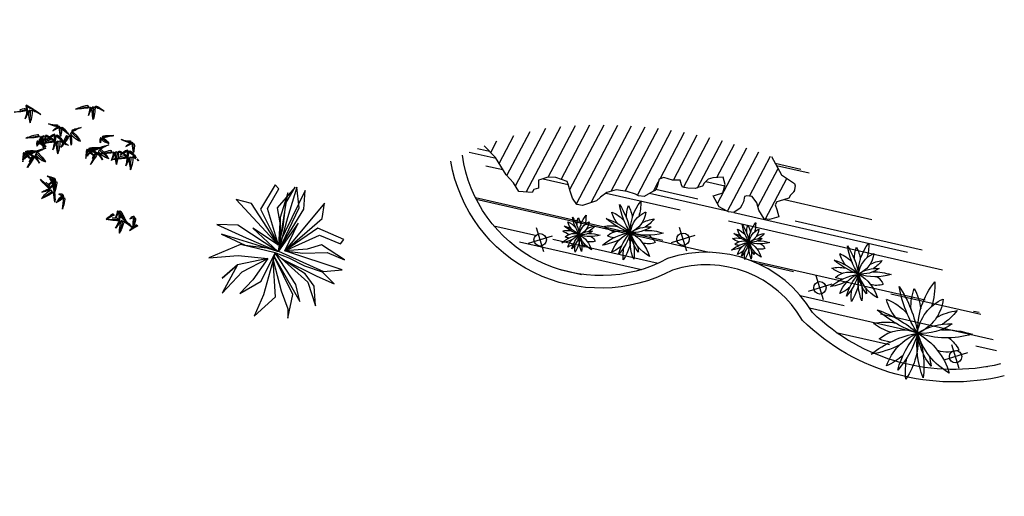
# Model space of a CAD drawing. Units: inches. Extents: x 118593 to 136660, y 50932 to 63620.
# Drawn here: x 124084 to 126457, y 52482 to 53630 of the extents above; entities that cross this region are included whole.
import ezdxf

# ---------------------------------------------------------------- set-up
doc = ezdxf.new("R2010")
doc.units = ezdxf.units.IN
doc.header["$MEASUREMENT"] = 0
doc.layers.get('0').update_dxf_attribs({"color": 2})
doc.styles.add('ATT', font='TXT')

# ---------------------------------------------------------------- blocks, each defined once
blk = doc.blocks.new('A$C64543F5E')
at = {"color": 72, "linetype": 'ByBlock'}
for p, q in [((290.8, 284.3), (281.9, 289.6)), ((283.3, 279.4), (282, 288.6)), ((314, 258.8), (322.6, 263.3)), ((323.2, 251.8), (322.8, 262.3)), ((334.3, 253.2), (324.3, 262.5)), ((281.4, 249.7), (297.2, 252.8)), ((296.8, 242), (300.1, 251.9)), ((302.6, 237.2), (303.4, 252.2)), ((315.7, 247.4), (305.2, 252.9)), ((371.3, 244.2), (372.3, 250.2)), ((381.6, 243.5), (373.2, 249.7)), ((387.5, 253), (373.9, 251)), ((295.2, 240.2), (296.2, 246.3)), ((305.5, 239.5), (297.1, 245.8)), ((311.4, 249), (297.9, 247)), ((371.6, 238.6), (361.8, 235)), ((401.9, 239.7), (410.5, 244.1)), ((411.1, 232.6), (410.7, 243.1)), ((279.5, 224.4), (283.3, 231)), ((285.9, 230.9), (284.1, 232)), ((295.5, 234.7), (285.7, 231.1)), ((294.6, 225.8), (286.5, 230.5)), ((355.6, 228.3), (359.3, 235)), ((362, 234.8), (360.2, 235.9)), ((370.7, 229.7), (362.6, 234.5)), ((369.3, 230.5), (385.1, 233.6)), ((384.7, 222.8), (388, 232.7)), ((390.5, 218), (391.3, 233)), ((403.6, 228.2), (393.1, 233.7)), ((307.4, 186.4), (314, 193)), ((309.8, 201.4), (315.3, 196.1)), ((314.5, 193.5), (316, 195.1)), ((315.8, 183.3), (314.8, 193.7)), ((318.1, 172.4), (326.2, 179.1)), ((321.3, 182.2), (326.9, 179.8)), ((325.8, 164.4), (327.2, 178)), ((393.5, 146.9), (394.3, 156.2)), ((401.9, 150), (394.4, 157.2)), ((406.8, 152.7), (412.6, 154.5)), ((410.7, 143.1), (412.6, 153.5))]:
    blk.add_line(p, q, dxfattribs=at)
at = {"color": 116, "linetype": 'ByBlock'}
for p, q in [((341.3, 284.7), (342.8, 285)), ((343.2, 285.1), (357.2, 287.8)), ((359.3, 284.5), (360.1, 286.9)), ((362.6, 272.2), (363.3, 287.2)), ((375.7, 282.4), (365.2, 287.9)), ((267.2, 281.2), (281.1, 283.9)), ((280.7, 273.1), (283.1, 280.3)), ((283.2, 280.6), (284, 283)), ((286.5, 268.3), (287.2, 283.3)), ((299.6, 278.4), (289.1, 284)), ((356.8, 277), (359.2, 284.2)), ((308.6, 267.2), (320.2, 264.6)), ((348.3, 262.6), (337.2, 258.4)), ((323.8, 238.4), (331.9, 252.4)), ((336.2, 241.3), (334.8, 253.1)), ((347.2, 246.1), (336.5, 256.6)), ((305.6, 237.8), (294.7, 233.2)), ((381.6, 241.8), (370.7, 237.1)), ((396.5, 248.1), (408.1, 245.4)), ((283.1, 214.3), (289.7, 226.9)), ((293.6, 226.4), (292.2, 228.5)), ((297.9, 219.8), (293.8, 226.1)), ((305.3, 221.2), (294, 231.3)), ((359.2, 218.2), (365.8, 230.8)), ((369.7, 230.3), (368.3, 232.5)), ((374, 223.7), (369.9, 230.1)), ((381.3, 225.2), (370.1, 235.2)), ((299.1, 200.4), (309.7, 190.9)), ((300.4, 177.2), (312.9, 185.6)), ((300.8, 184.7), (308, 187.1)), ((308.3, 187.2), (310.7, 188)), ((316.4, 172.8), (314.6, 184.5)), ((378.2, 152.2), (392.4, 151.8)), ((389.6, 141.3), (393.5, 147.8)), ((393.7, 148.1), (394.9, 150.2)), ((394.2, 135.3), (398.2, 149.8)), ((409.2, 142.4), (400.2, 150.1))]:
    blk.add_line(p, q, dxfattribs=at)
at = {"color": 56, "linetype": 'ByBlock'}
for p, q in [((306.9, 248.6), (310.2, 250.4)), ((311.1, 250.9), (316.6, 253.9)), ((315.4, 240.8), (316.8, 252.8)), ((326.3, 245), (318.3, 253)), ((329.5, 241.8), (327.7, 243.6)), ((373.2, 238.5), (357.5, 236.8)), ((277.7, 221.2), (279.7, 232.1)), ((287, 225.1), (280.6, 231.6)), ((297.1, 234.5), (281.4, 232.9)), ((353.8, 225.2), (355.8, 236.1)), ((363.1, 229), (356.7, 235.6)), ((394.8, 229.4), (398, 231.2)), ((399, 231.7), (404.5, 234.7)), ((403.3, 221.7), (404.7, 233.7)), ((414.2, 225.8), (406.2, 233.9)), ((417.4, 222.7), (415.6, 224.5)), ((307.2, 203.9), (317.2, 199.3)), ((308.6, 193.9), (316.5, 198.5)), ((315.3, 181.8), (317.6, 197.5)), ((378.2, 151.9), (387.6, 157.7)), ((389.6, 153.4), (392.6, 162)), ((402.5, 148.5), (394.1, 161.9)), ((406.5, 138.7), (415.9, 144.5))]:
    blk.add_line(p, q, dxfattribs=at)
at = {"color": 108, "linetype": 'ByBlock'}
for p, q in [((298.6, 243.4), (301.2, 243.9)), ((304.4, 244.5), (314.4, 246.5)), ((314, 235.7), (317.3, 245.5)), ((319.8, 230.8), (320.6, 245.9)), ((326.2, 244.6), (322.4, 246.6)), ((332.9, 241), (328.3, 243.4)), ((392.3, 225.3), (402.3, 227.3)), ((401.9, 216.5), (405.2, 226.4)), ((407.7, 211.7), (408.4, 226.7)), ((414, 225.4), (410.3, 227.4)), ((386.4, 224.2), (389.1, 224.7))]:
    blk.add_line(p, q, dxfattribs=at)
at = {"color": 116, "linetype": 'ByBlock'}
for points, knots in [([(280.7, 283.7), (280.8, 283.9), (281.8, 285.9), (277.5, 284.8), (274.4, 284), (274.2, 283.9)], [0, 0, 0, 0, 7.590675, 106.805129, 116.249076, 116.249076, 116.249076, 116.249076]), ([(356.8, 287.7), (357, 287.6), (361.6, 285.9), (348.8, 285.4), (343.5, 284.9), (343.4, 284.9)], [0, 0, 0, 0, 7.590675, 237.852351, 242.735304, 242.735304, 242.735304, 242.735304]), ([(356.8, 287.7), (356.9, 287.8), (357.9, 289.8), (353.6, 288.8), (350.5, 287.9), (350.3, 287.9)], [0, 0, 0, 0, 7.590675, 106.805129, 116.249076, 116.249076, 116.249076, 116.249076]), ([(358.8, 285.8), (358.6, 285.1), (357.5, 280.6), (357.1, 278.6), (356.8, 277)], [45.128519, 45.128519, 45.128519, 45.128519, 69.218258, 180.842269, 180.842269, 180.842269, 180.842269]), ([(359.9, 286.5), (359.9, 286.7), (359.6, 287.4), (359.3, 287.1), (359.1, 286.6)], [0, 0, 0, 0, 7.590675, 33.144038, 33.144038, 33.144038, 33.144038]), ([(280.7, 283.7), (280.9, 283.7), (285.5, 282), (272.7, 281.4), (267.4, 281), (267.3, 281)], [0, 0, 0, 0, 7.590675, 237.852351, 242.735304, 242.735304, 242.735304, 242.735304]), ([(282.7, 281.8), (282.5, 281.1), (281.5, 276.6), (281, 274.7), (280.7, 273.1)], [45.128519, 45.128519, 45.128519, 45.128519, 69.218258, 180.842269, 180.842269, 180.842269, 180.842269]), ([(283.8, 282.6), (283.8, 282.7), (283.5, 283.4), (283.2, 283.2), (283, 282.7)], [0, 0, 0, 0, 7.590675, 33.144038, 33.144038, 33.144038, 33.144038]), ([(289.6, 226.5), (289.7, 226.6), (294, 229.1), (286.3, 218.8), (283.3, 214.4), (283.3, 214.3)], [0, 0, 0, 0, 7.590675, 237.852351, 242.735304, 242.735304, 242.735304, 242.735304]), ([(289.6, 226.5), (289.5, 226.6), (288.6, 228.7), (286.7, 224.6), (285.5, 221.7), (285.4, 221.5)], [0, 0, 0, 0, 7.590675, 106.805129, 116.249076, 116.249076, 116.249076, 116.249076]), ([(292.4, 228.2), (292.3, 228.2), (291.6, 228.4), (291.6, 228), (291.9, 227.6)], [0, 0, 0, 0, 7.590675, 33.144038, 33.144038, 33.144038, 33.144038]), ([(292.3, 226.8), (292.7, 226.2), (295.6, 222.6), (296.8, 221), (297.9, 219.8)], [45.128519, 45.128519, 45.128519, 45.128519, 69.218258, 180.842269, 180.842269, 180.842269, 180.842269]), ([(365.7, 230.4), (365.8, 230.5), (370.1, 233.1), (362.4, 222.7), (359.4, 218.3), (359.4, 218.2)], [0, 0, 0, 0, 7.590675, 237.852351, 242.735304, 242.735304, 242.735304, 242.735304]), ([(365.7, 230.4), (365.6, 230.6), (364.7, 232.6), (362.8, 228.6), (361.6, 225.7), (361.4, 225.4)], [0, 0, 0, 0, 7.590675, 106.805129, 116.249076, 116.249076, 116.249076, 116.249076]), ([(368.5, 232.1), (368.4, 232.2), (367.7, 232.4), (367.7, 232), (367.9, 231.5)], [0, 0, 0, 0, 7.590675, 33.144038, 33.144038, 33.144038, 33.144038]), ([(368.4, 230.8), (368.8, 230.2), (371.7, 226.5), (372.9, 225), (374, 223.7)], [45.128519, 45.128519, 45.128519, 45.128519, 69.218258, 180.842269, 180.842269, 180.842269, 180.842269]), ([(309.4, 191.1), (309.4, 190.9), (310.8, 186.2), (302.7, 196.1), (299.1, 200.1), (299.1, 200.2)], [0, 0, 0, 0, 7.590675, 237.852351, 242.735304, 242.735304, 242.735304, 242.735304]), ([(309.4, 191.1), (309.5, 191.1), (311.7, 191.5), (308.3, 194.3), (305.8, 196.2), (305.6, 196.4)], [0, 0, 0, 0, 7.590675, 106.805129, 116.249076, 116.249076, 116.249076, 116.249076]), ([(309, 188.3), (308.3, 188.1), (304.1, 186.2), (302.3, 185.4), (300.8, 184.7)], [45.128519, 45.128519, 45.128519, 45.128519, 69.218258, 180.842269, 180.842269, 180.842269, 180.842269]), ([(310.3, 187.9), (310.4, 188), (310.8, 188.7), (310.4, 188.7), (309.8, 188.6)], [0, 0, 0, 0, 7.590675, 33.144038, 33.144038, 33.144038, 33.144038]), ([(392, 151.7), (392.1, 151.6), (396.3, 148.9), (383.6, 151.2), (378.3, 152), (378.2, 152)], [0, 0, 0, 0, 7.590675, 237.852351, 242.735304, 242.735304, 242.735304, 242.735304]), ([(392, 151.7), (392.1, 151.8), (393.5, 153.6), (389.1, 153.5), (385.9, 153.3), (385.6, 153.3)], [0, 0, 0, 0, 7.590675, 106.805129, 116.249076, 116.249076, 116.249076, 116.249076]), ([(393.5, 149.4), (393.1, 148.8), (391.1, 144.6), (390.3, 142.8), (389.6, 141.3)], [45.128519, 45.128519, 45.128519, 45.128519, 69.218258, 180.842269, 180.842269, 180.842269, 180.842269]), ([(394.7, 149.9), (394.7, 150.1), (394.6, 150.8), (394.3, 150.6), (393.9, 150.2)], [0, 0, 0, 0, 7.590675, 33.144038, 33.144038, 33.144038, 33.144038])]:
    blk.add_open_spline(points, degree=3, knots=knots, dxfattribs=at)
at = {"color": 72, "linetype": 'ByBlock'}
for points in [[(282.2, 289.4), (281.8, 289.3), (284.8, 287.1), (290.8, 284.3)], [(322.3, 263), (322.4, 263.5), (318.5, 262.3), (314, 258.8)], [(322.3, 263), (322.8, 263), (319.4, 261.3), (314, 258.8)], [(322.8, 261.9), (322.5, 262.2), (322.5, 254), (323.2, 251.8)], [(324.5, 262.1), (324, 262.2), (328.3, 258.4), (334.3, 253.2)], [(322.8, 261.9), (323.1, 262.2), (323.8, 254), (323.2, 251.8)], [(324.5, 262.1), (324.6, 262.6), (329.4, 259.1), (334.3, 253.2)], [(296.9, 252.7), (297.1, 253.1), (291.1, 253), (281.4, 249.7)], [(296.9, 252.7), (297.3, 252.5), (283.7, 249.9), (281.4, 249.7)], [(300, 251.5), (299.8, 251.9), (298.3, 248.5), (296.8, 242)], [(300, 251.5), (300.4, 251.7), (299.6, 248.1), (296.8, 242)], [(303.4, 251.8), (303.1, 252.1), (301.9, 239.4), (302.6, 237.2)], [(303.4, 251.8), (303.7, 252.1), (303.3, 239.4), (302.6, 237.2)], [(305.5, 252.6), (305.1, 252.6), (308.5, 251), (315.7, 247.4)], [(305.5, 252.6), (305.5, 253.1), (309.4, 252), (315.7, 247.4)], [(372.3, 249.8), (372, 250.1), (370.5, 246.4), (371.3, 244.2)], [(373.5, 249.5), (373, 249.4), (379.4, 244.3), (381.6, 243.5)], [(372.3, 249.8), (372.6, 250.2), (371.8, 246.5), (371.3, 244.2)], [(374.3, 250.9), (374, 250.7), (379.6, 251.5), (387.5, 253)], [(374.3, 250.9), (374, 251.3), (379.8, 252.9), (387.5, 253)], [(373.5, 249.5), (373.4, 249.9), (380.2, 245.4), (381.6, 243.5)], [(296.2, 245.9), (295.9, 246.2), (294.4, 242.4), (295.2, 240.2)], [(297.4, 245.5), (296.9, 245.5), (303.3, 240.3), (305.5, 239.5)], [(296.2, 245.9), (296.5, 246.2), (295.7, 242.5), (295.2, 240.2)], [(298.2, 247), (297.9, 246.7), (303.5, 247.6), (311.4, 249)], [(298.2, 247), (297.9, 247.3), (303.7, 248.9), (311.4, 249)], [(297.4, 245.5), (297.3, 246), (304.1, 241.4), (305.5, 239.5)], [(362.2, 235.2), (361.8, 235.4), (365.1, 237), (371.6, 238.6)], [(362.2, 235.2), (362, 234.8), (365.6, 235.7), (371.6, 238.6)], [(410.2, 243.8), (410.2, 244.3), (406.4, 243.1), (401.9, 239.7)], [(410.2, 243.8), (410.7, 243.9), (407.3, 242.1), (401.9, 239.7)], [(410.7, 242.7), (410.4, 243), (410.4, 234.8), (411.1, 232.6)], [(410.7, 242.7), (411, 243), (411.7, 234.9), (411.1, 232.6)], [(283.1, 230.8), (283, 231.1), (281.2, 228.2), (279.5, 224.4)], [(283.1, 230.8), (283.4, 230.8), (282.1, 227.6), (279.5, 224.4)], [(284.4, 231.7), (283.9, 231.7), (287.5, 229.2), (294.6, 225.8)], [(286.1, 231.2), (285.7, 231.4), (289, 233), (295.5, 234.7)], [(286.1, 231.2), (285.9, 230.8), (289.5, 231.7), (295.5, 234.7)], [(359.2, 234.7), (359.1, 235.1), (357.3, 232.1), (355.6, 228.3)], [(359.2, 234.7), (359.5, 234.8), (358.2, 231.5), (355.6, 228.3)], [(360.5, 235.7), (360, 235.7), (363.5, 233.1), (370.7, 229.7)], [(384.7, 233.5), (384.9, 233.9), (379, 233.9), (369.3, 230.5)], [(384.7, 233.5), (385.2, 233.3), (371.6, 230.8), (369.3, 230.5)], [(387.8, 232.3), (387.6, 232.8), (386.2, 229.4), (384.7, 222.8)], [(387.8, 232.3), (388.2, 232.6), (387.4, 228.9), (384.7, 222.8)], [(391.2, 232.6), (390.9, 233), (389.8, 220.3), (390.5, 218)], [(391.3, 232.6), (391.6, 233), (391.2, 220.3), (390.5, 218)], [(393.4, 233.5), (392.9, 233.5), (396.4, 231.9), (403.6, 228.2)], [(393.4, 233.5), (393.4, 233.9), (397.2, 232.9), (403.6, 228.2)], [(315.7, 194.8), (315.8, 195.3), (312.5, 192.5), (307.4, 186.4)], [(315.1, 196.3), (315.1, 196), (312.3, 198.1), (309.8, 201.4)], [(315.1, 196.3), (315.5, 196.3), (313.1, 198.8), (309.8, 201.4)], [(314.8, 193.3), (314.5, 193.6), (314.5, 189.9), (315.8, 183.3)], [(314.8, 193.3), (315.1, 193.7), (315.8, 190), (315.8, 183.3)], [(325.9, 178.8), (326, 179.3), (319.4, 174.3), (318.1, 172.4)], [(325.9, 178.8), (326.3, 178.8), (320.2, 173.3), (318.1, 172.4)], [(326.5, 179.9), (326.9, 180.2), (323.6, 182.5), (321.3, 182.2)], [(326.5, 179.9), (326.8, 179.5), (323.4, 181.2), (321.3, 182.2)], [(327.1, 177.6), (326.9, 178.1), (326.4, 172.4), (325.8, 164.4)], [(327.1, 177.6), (327.5, 177.9), (327.6, 171.9), (325.8, 164.4)], [(394.7, 156.9), (394.2, 156.9), (396.6, 154.1), (401.9, 150)], [(394.4, 158.7), (394.2, 159.1), (393.4, 154.8), (393.5, 146.9)], [(394.7, 156.9), (394.7, 157.4), (397.6, 155.1), (401.9, 150)], [(412.3, 154.3), (412.4, 154.8), (408.4, 154.4), (406.8, 152.7)], [(412.3, 154.3), (412.7, 154.2), (409.1, 153.3), (406.8, 152.7)], [(412.5, 153.1), (412.3, 153.5), (410.5, 145.5), (410.7, 143.1)], [(412.5, 153.1), (412.9, 153.4), (411.8, 145.2), (410.7, 143.1)]]:
    blk.add_spline(points, degree=3, dxfattribs=at)
for points, knots in [([(282.8, 288.1), (282.8, 287.8), (282.9, 283.4), (283.1, 281.3), (283.3, 279.4)], [70.657217, 70.657217, 70.657217, 70.657217, 81.540083, 209.955545, 209.955545, 209.955545, 209.955545]), ([(284.4, 231.7), (284.4, 231.9), (284.2, 232.9), (285, 232.6), (285.9, 232)], [0, 0, 0, 0, 7.590675, 48.827847, 48.827847, 48.827847, 48.827847]), ([(287.5, 230.8), (287.8, 230.6), (291.2, 227.9), (293, 226.8), (294.6, 225.8)], [70.657217, 70.657217, 70.657217, 70.657217, 81.540083, 209.955545, 209.955545, 209.955545, 209.955545]), ([(360.5, 235.7), (360.4, 235.9), (360.3, 236.9), (361.1, 236.6), (362, 236)], [0, 0, 0, 0, 7.590675, 48.827847, 48.827847, 48.827847, 48.827847]), ([(363.6, 234.8), (363.9, 234.6), (367.3, 231.9), (369.1, 230.7), (370.7, 229.7)], [70.657217, 70.657217, 70.657217, 70.657217, 81.540083, 209.955545, 209.955545, 209.955545, 209.955545]), ([(314.1, 192), (313.8, 191.8), (310.3, 189.1), (308.8, 187.7), (307.4, 186.4)], [70.657217, 70.657217, 70.657217, 70.657217, 81.540083, 209.955545, 209.955545, 209.955545, 209.955545]), ([(315.7, 194.8), (315.9, 194.8), (316.9, 194.7), (316.4, 194), (315.6, 193.3)], [0, 0, 0, 0, 7.590675, 48.827847, 48.827847, 48.827847, 48.827847]), ([(395, 155.5), (394.9, 155.2), (394, 150.9), (393.7, 148.8), (393.5, 146.9)], [70.657217, 70.657217, 70.657217, 70.657217, 81.540083, 209.955545, 209.955545, 209.955545, 209.955545])]:
    blk.add_open_spline(points, degree=3, knots=knots, dxfattribs=at)
at = {"color": 116, "linetype": 'ByBlock'}
for points in [[(287.2, 282.9), (286.9, 283.2), (285.8, 270.5), (286.5, 268.3)], [(287.2, 282.9), (287.6, 283.2), (287.2, 270.5), (286.5, 268.3)], [(289.4, 283.7), (289.4, 284.2), (293.2, 283.1), (299.6, 278.4)], [(359.9, 286.5), (360.3, 286.8), (359.5, 283.1), (356.8, 277)], [(363.3, 286.8), (363, 287.2), (361.9, 274.5), (362.6, 272.2)], [(363.3, 286.8), (363.6, 287.2), (363.2, 274.5), (362.6, 272.2)], [(365.5, 287.7), (365, 287.7), (368.4, 286.1), (375.7, 282.4)], [(365.5, 287.7), (365.4, 288.1), (369.3, 287.1), (375.7, 282.4)], [(283.8, 282.6), (284.2, 282.8), (283.4, 279.2), (280.7, 273.1)], [(289.4, 283.7), (288.9, 283.7), (292.4, 282.1), (299.6, 278.4)], [(319.8, 264.7), (320, 264.3), (316, 264.3), (308.6, 267.2)], [(319.8, 264.7), (320.3, 264.9), (316.6, 265.6), (308.6, 267.2)], [(337.6, 258.5), (337.2, 258.7), (340.6, 260.9), (348.3, 262.6)], [(337.6, 258.5), (337.3, 258.1), (340.7, 259.6), (348.3, 262.6)], [(331.8, 252), (332.2, 252.2), (325.2, 240.3), (323.8, 238.4)], [(331.8, 252), (331.6, 252.4), (327.7, 247.9), (323.8, 238.4)], [(336.8, 256.3), (336.3, 256.3), (345.1, 247), (347.2, 246.1)], [(334.8, 252.7), (334.5, 253), (335.1, 249.3), (336.2, 241.3)], [(334.8, 252.7), (335.1, 253), (336.4, 249.2), (336.2, 241.3)], [(336.8, 256.3), (336.7, 256.8), (346, 248.1), (347.2, 246.1)], [(295, 233.2), (294.7, 233.5), (297.9, 235.8), (305.6, 237.8)], [(295, 233.2), (294.8, 232.9), (298.2, 234.5), (305.6, 237.8)], [(371.1, 237.2), (370.8, 237.4), (374, 239.8), (381.6, 241.8)], [(370.4, 235), (370.4, 235.4), (380, 227.1), (381.3, 225.2)], [(371.1, 237.2), (370.9, 236.8), (374.3, 238.5), (381.6, 241.8)], [(407.7, 245.6), (407.9, 245.1), (403.8, 245.2), (396.5, 248.1)], [(407.7, 245.6), (408.2, 245.7), (404.4, 246.4), (396.5, 248.1)], [(294.3, 231), (293.9, 231), (303.1, 222.1), (305.3, 221.2)], [(292.4, 228.2), (292.5, 228.6), (294.8, 225.7), (297.9, 219.8)], [(294.3, 231), (294.3, 231.5), (303.9, 223.2), (305.3, 221.2)], [(370.4, 235), (370, 234.9), (379.2, 226.1), (381.3, 225.2)], [(368.5, 232.1), (368.6, 232.6), (370.9, 229.7), (374, 223.7)], [(312.6, 185.4), (312.7, 185.8), (301.8, 179.1), (300.4, 177.2)], [(312.6, 185.3), (313, 185.3), (302.6, 178), (300.4, 177.2)], [(310.3, 187.9), (310.7, 187.7), (307.3, 186.2), (300.8, 184.7)], [(314.5, 184.1), (314.3, 184.5), (315, 180.8), (316.4, 172.8)], [(314.5, 184.1), (314.9, 184.4), (316.4, 180.7), (316.4, 172.8)], [(394.7, 149.9), (395.2, 150), (393.6, 146.7), (389.6, 141.3)], [(398.1, 149.4), (397.9, 149.8), (394, 137.7), (394.2, 135.3)], [(398.1, 149.4), (398.5, 149.7), (395.3, 137.4), (394.2, 135.3)], [(400.4, 149.8), (400, 149.9), (402.9, 147.5), (409.2, 142.4)], [(400.4, 149.8), (400.5, 150.2), (404, 148.3), (409.2, 142.4)]]:
    blk.add_spline(points, degree=3, dxfattribs=at)
for points in [[(342.6, 285.3), (342.2, 285.1), (341.8, 284.9), (341.3, 284.7)], [(342.9, 284.9), (342.4, 284.8), (341.8, 284.8), (341.3, 284.7)], [(350, 287.8), (346.8, 286.9), (344.8, 286.1), (343.1, 285.4)]]:
    blk.add_open_spline(points, degree=3, dxfattribs=at)
at = {"color": 56, "linetype": 'ByBlock'}
for points in [[(309.4, 250.7), (308.4, 249.9), (307.7, 249.3), (306.9, 248.6)], [(310.1, 250.4), (308.7, 249.7), (307.8, 249.2), (306.9, 248.6)], [(327.9, 244), (328.5, 243.2), (329, 242.5), (329.5, 241.8)], [(327.9, 243.9), (328.5, 243.2), (329, 242.5), (329.5, 241.8)], [(397.3, 231.5), (396.3, 230.7), (395.5, 230.1), (394.8, 229.4)], [(398, 231.2), (396.6, 230.6), (395.7, 230), (394.8, 229.4)], [(415.8, 224.8), (416.4, 224), (416.9, 223.4), (417.4, 222.7)], [(415.8, 224.7), (416.4, 224), (416.9, 223.3), (417.4, 222.7)]]:
    blk.add_open_spline(points, degree=3, dxfattribs=at)
for points, knots in [([(316.4, 253.6), (316.4, 253.8), (316.6, 255.4), (313.1, 253.3), (311, 251.8), (310.4, 251.4)], [0, 0, 0, 0, 7.590675, 74.868558, 108.817502, 108.817502, 108.817502, 108.817502]), ([(316.4, 253.6), (316.5, 253.6), (318.1, 253.7), (314.2, 252.2), (311.8, 251.2), (311.1, 250.9)], [0, 0, 0, 0, 7.590675, 70.517683, 100.324719, 100.324719, 100.324719, 100.324719]), ([(318.5, 252.7), (318.4, 252.8), (316.2, 253.4), (322.4, 249.1), (325.5, 246.4), (326.5, 245.4)], [0, 0, 0, 0, 7.590675, 102.999048, 175.664854, 175.664854, 175.664854, 175.664854]), ([(318.5, 252.7), (318.5, 252.9), (318.9, 255.1), (323.3, 249.9), (325.8, 246.8), (326.7, 245.7)], [0, 0, 0, 0, 7.590675, 106.805129, 177.051809, 177.051809, 177.051809, 177.051809]), ([(280.9, 231.4), (280.8, 231.4), (279, 231.3), (283.7, 227.8), (286, 225.8), (286.9, 225)], [0, 0, 0, 0, 7.590675, 81.540083, 147.567976, 147.567976, 147.567976, 147.567976]), ([(280.9, 231.4), (280.9, 231.5), (280.5, 233.2), (284.4, 228.7), (286.4, 226.3), (287.2, 225.4)], [0, 0, 0, 0, 7.590675, 79.901356, 144.680377, 144.680377, 144.680377, 144.680377]), ([(357, 235.3), (356.8, 235.3), (355.1, 235.2), (359.8, 231.7), (362.1, 229.7), (363, 228.9)], [0, 0, 0, 0, 7.590675, 81.540083, 147.567976, 147.567976, 147.567976, 147.567976]), ([(357, 235.3), (357, 235.5), (356.6, 237.2), (360.5, 232.7), (362.5, 230.3), (363.3, 229.3)], [0, 0, 0, 0, 7.590675, 79.901356, 144.680377, 144.680377, 144.680377, 144.680377]), ([(404.2, 234.4), (404.3, 234.6), (404.4, 236.2), (401, 234.1), (398.9, 232.7), (398.3, 232.2)], [0, 0, 0, 0, 7.590675, 74.868558, 108.817502, 108.817502, 108.817502, 108.817502]), ([(404.2, 234.4), (404.4, 234.4), (406, 234.5), (402, 233), (399.7, 232), (399, 231.7)], [0, 0, 0, 0, 7.590675, 70.517683, 100.324719, 100.324719, 100.324719, 100.324719]), ([(406.4, 233.5), (406.2, 233.6), (404.1, 234.2), (410.3, 229.9), (413.4, 227.2), (414.4, 226.2)], [0, 0, 0, 0, 7.590675, 102.999048, 175.664854, 175.664854, 175.664854, 175.664854]), ([(406.4, 233.6), (406.4, 233.7), (406.7, 235.9), (411.2, 230.8), (413.7, 227.6), (414.5, 226.5)], [0, 0, 0, 0, 7.590675, 106.805129, 177.051809, 177.051809, 177.051809, 177.051809]), ([(316.2, 198.3), (316.3, 198.4), (316.6, 200.2), (312.1, 196.5), (309.5, 194.7), (308.5, 194)], [0, 0, 0, 0, 7.590675, 81.540083, 147.567976, 147.567976, 147.567976, 147.567976]), ([(316.2, 198.3), (316.4, 198.3), (318.1, 198.2), (312.8, 195.5), (310, 194.2), (308.9, 193.7)], [0, 0, 0, 0, 7.590675, 79.901356, 144.680377, 144.680377, 144.680377, 144.680377]), ([(392.5, 161.6), (392.5, 161.8), (391.6, 163.3), (390.5, 157.6), (389.8, 154.6), (389.4, 153.4)], [0, 0, 0, 0, 7.590675, 81.540083, 147.567976, 147.567976, 147.567976, 147.567976]), ([(392.5, 161.6), (392.7, 161.7), (394, 162.8), (391.7, 157.3), (390.4, 154.5), (389.9, 153.4)], [0, 0, 0, 0, 7.590675, 79.901356, 144.680377, 144.680377, 144.680377, 144.680377])]:
    blk.add_open_spline(points, degree=3, knots=knots, dxfattribs=at)
for points in [[(316.8, 252.5), (317.1, 252.8), (317, 248.5), (315.4, 240.8)], [(316.8, 252.5), (316.5, 252.8), (315.7, 248.4), (315.4, 240.8)], [(357.9, 236.8), (357.5, 236.5), (363.1, 237.4), (373.2, 238.5)], [(357.9, 236.8), (357.6, 237.1), (363.3, 238.7), (373.2, 238.5)], [(279.7, 231.7), (279.4, 232), (277.9, 228.3), (277.7, 221.2)], [(279.7, 231.7), (280, 232.1), (279.2, 228.4), (277.7, 221.2)], [(281.8, 232.8), (281.4, 232.6), (287.1, 233.4), (297.1, 234.5)], [(281.8, 232.8), (281.5, 233.2), (287.2, 234.8), (297.1, 234.5)], [(355.8, 235.7), (355.5, 236), (354, 232.2), (353.8, 225.2)], [(355.8, 235.7), (356.1, 236), (355.3, 232.3), (353.8, 225.2)], [(404.7, 233.3), (405, 233.6), (404.9, 229.3), (403.3, 221.7)], [(404.7, 233.3), (404.4, 233.6), (403.6, 229.3), (403.3, 221.7)], [(316.9, 199.3), (317.1, 199), (313.7, 200.6), (307.2, 203.9)], [(316.9, 199.3), (317.2, 199.6), (314, 202), (307.2, 203.9)], [(317.4, 197.1), (317.3, 197.5), (316.7, 191.8), (315.3, 181.8)], [(317.4, 197.1), (317.8, 197.3), (318, 191.3), (315.3, 181.8)], [(387.3, 157.4), (387.3, 157.9), (383.5, 156.5), (378.2, 151.9)], [(387.3, 157.4), (387.8, 157.4), (384.5, 155.5), (378.2, 151.9)], [(394.2, 161.5), (393.8, 161.7), (397.1, 157), (402.5, 148.5)], [(394.2, 161.5), (394.4, 162), (398.4, 157.5), (402.5, 148.5)], [(415.6, 144.2), (415.6, 144.7), (411.9, 143.3), (406.5, 138.7)], [(415.6, 144.2), (416.1, 144.3), (412.8, 142.3), (406.5, 138.7)]]:
    blk.add_spline(points, degree=3, dxfattribs=at)
at = {"color": 108, "linetype": 'ByBlock'}
for points in [[(301.2, 244.4), (300.2, 244.1), (299.4, 243.7), (298.6, 243.4)], [(328.2, 243.7), (330.5, 242.7), (331.7, 241.8), (332.9, 241)], [(328.4, 244.5), (330.5, 243.1), (331.7, 242.1), (332.9, 241)], [(389.1, 225.3), (388.1, 224.9), (387.3, 224.5), (386.4, 224.2)]]:
    blk.add_open_spline(points, degree=3, dxfattribs=at)
for points, knots in [([(301.3, 243.6), (301.1, 243.6), (300.1, 243.5), (299.3, 243.4), (298.6, 243.4)], [232.958304, 232.958304, 232.958304, 232.958304, 237.852351, 277.179444, 277.179444, 277.179444, 277.179444]), ([(314.1, 246.3), (314.2, 246.3), (318.1, 244.9), (310.1, 244.3), (304.3, 243.8)], [0, 0, 0, 0, 7.590675, 197.104737, 197.104737, 197.104737, 197.104737]), ([(314.1, 246.3), (314.1, 246.5), (315.2, 248.5), (309.3, 247), (305.7, 246), (304.6, 245.6)], [0, 0, 0, 0, 7.590675, 106.805129, 156.41883, 156.41883, 156.41883, 156.41883]), ([(315.6, 242.5), (315.5, 242.4), (314.7, 238.9), (314.4, 237.3), (314, 235.7)], [65.469531, 65.469531, 65.469531, 65.469531, 69.218258, 180.842269, 180.842269, 180.842269, 180.842269]), ([(317.2, 245.2), (317.1, 245.3), (316.9, 245.9), (316.6, 245.8), (316.5, 245.5)], [0, 0, 0, 0, 7.590675, 27.692226, 27.692226, 27.692226, 27.692226]), ([(322.7, 246.3), (322.6, 246.3), (321, 246.3), (324, 245.3), (326, 244.6), (326.1, 244.5)], [0, 0, 0, 0, 7.590675, 70.517683, 75.606587, 75.606587, 75.606587, 75.606587]), ([(322.7, 246.3), (322.7, 246.5), (322.5, 247.5), (323.5, 247.3), (324.5, 246.8)], [0, 0, 0, 0, 7.590675, 48.351456, 48.351456, 48.351456, 48.351456]), ([(401.9, 227.1), (402.1, 227.1), (405.9, 225.7), (398, 225.1), (392.2, 224.7)], [0, 0, 0, 0, 7.590675, 197.104737, 197.104737, 197.104737, 197.104737]), ([(401.9, 227.2), (402, 227.3), (403, 229.3), (397.2, 227.9), (393.5, 226.8), (392.5, 226.4)], [0, 0, 0, 0, 7.590675, 106.805129, 156.41883, 156.41883, 156.41883, 156.41883]), ([(405, 226), (405, 226.1), (404.7, 226.7), (404.5, 226.6), (404.3, 226.3)], [0, 0, 0, 0, 7.590675, 27.692226, 27.692226, 27.692226, 27.692226]), ([(410.6, 227.1), (410.4, 227.1), (408.9, 227.1), (411.8, 226.2), (413.9, 225.4), (414, 225.3)], [0, 0, 0, 0, 7.590675, 70.517683, 75.606587, 75.606587, 75.606587, 75.606587]), ([(410.6, 227.1), (410.6, 227.3), (410.4, 228.3), (411.4, 228.1), (412.4, 227.7)], [0, 0, 0, 0, 7.590675, 48.351456, 48.351456, 48.351456, 48.351456]), ([(389.1, 224.4), (389, 224.4), (388, 224.4), (387.2, 224.3), (386.4, 224.2)], [232.958304, 232.958304, 232.958304, 232.958304, 237.852351, 277.179444, 277.179444, 277.179444, 277.179444]), ([(403.4, 223.4), (403.4, 223.3), (402.6, 219.7), (402.2, 218.1), (401.9, 216.5)], [65.469531, 65.469531, 65.469531, 65.469531, 69.218258, 180.842269, 180.842269, 180.842269, 180.842269])]:
    blk.add_open_spline(points, degree=3, knots=knots, dxfattribs=at)
for points in [[(317.2, 245.2), (317.6, 245.4), (316.7, 241.8), (314, 235.7)], [(320.6, 245.5), (320.3, 245.8), (319.1, 233.1), (319.8, 230.8)], [(320.6, 245.5), (320.9, 245.8), (320.5, 233.1), (319.8, 230.8)], [(405, 226), (405.4, 226.2), (404.6, 222.6), (401.9, 216.5)], [(408.4, 226.3), (408.1, 226.6), (407, 213.9), (407.7, 211.7)], [(408.4, 226.3), (408.8, 226.6), (408.4, 213.9), (407.7, 211.7)]]:
    blk.add_spline(points, degree=3, dxfattribs=at)
blk = doc.blocks.new('*X7')
at = {"color": 0}
for p, q in [((13258.5, 20379.6), (13216.2, 20452.8)), ((13494.1, 20051.5), (13262.4, 20452.8)), ((13559.4, 20114.5), (13374.1, 20435.3)), ((13394.5, 20412), (13382.9, 20432.1)), ((13166.1, 20395.6), (13165, 20397.5)), ((14030.6, 19578.3), (13589.7, 20342)), ((13952.6, 19833.5), (13690.9, 20286.7)), ((13857.5, 19610), (13494.5, 20238.8)), ((14056.7, 19609.1), (13699.5, 20227.8)), ((13601.4, 19785.7), (13398.5, 20137.1)), ((14046.7, 19818.4), (13866.6, 20130.3)), ((13475.5, 19859.7), (13366.1, 20049.2)), ((14186.8, 19827.7), (14119.4, 19944.5)), ((13659.7, 19764.7), (13569.1, 19921.6)), ((14197.3, 19825.6), (14144.2, 19917.6)), ((13834.3, 19638.3), (13759.4, 19768.1)), ((14230.8, 19307.5), (14070.8, 19584.6)), ((14208.8, 19537.6), (14169.8, 19605.2)), ((14413, 18635.9), (13933.5, 19466.5)), ((14239.3, 19336.9), (14152.6, 19487)), ((14282.9, 19141.3), (14130.6, 19405.1)), ((14420.7, 18634.6), (14034.5, 19303.4)), ((14169.1, 18882.3), (13952.1, 19258.3)), ((14198.5, 18751.5), (13947.6, 19186)), ((14412.4, 18917), (14360.9, 19006.1)), ((14048.6, 18867.1), (14000.3, 18950.7)), ((14290.9, 18671.5), (14202.1, 18825.2)), ((14530.6, 18712.3), (14495.6, 18772.9)), ((14602.3, 18664), (14546.9, 18760.1)), ((14606.6, 18700.7), (14581.8, 18743.6))]:
    blk.add_line(p, q, dxfattribs=at)
blk = doc.blocks.new('12PPLT05')
at = {"color": 0, "linetype": 'ByBlock'}
for centre, radius, start, end in [((-0.959, -0.037), 0.983, 16.0441, 35.3335), ((0.826, 0.549), 0.983, 181.0347, 215.3335), ((0.668, 0.085), 0.653, 145.5383, 164.4558), ((-0.514, 0.35), 0.653, 348.8253, 9.2585), ((0.077, 0.331), 0.355, 177.3463, 214.3867), ((-0.33, -0.003), 0.355, 53.6976, 81.4479), ((0.559, 0.191), 0.575, 162.7458, 201.4439), ((-0.525, 0.151), 0.575, 342.7458, 21.4439), ((0.474, -0.066), 0.453, 113.8981, 174.104), ((-0.159, 0.394), 0.453, 293.8981, 354.104), ((-0.2, 0.791), 0.841, 285.4903, 325.7263), ((0.719, -0.493), 0.841, 105.4903, 123.6876), ((-0.47, -0.542), 0.719, 46.5624, 90.8436), ((0.014, 0.7), 0.719, 226.5624, 270.8436), ((-0.221, -0.64), 0.667, 91.7019, 101.5379), ((-0.109, 0.634), 0.667, 248.4565, 281.5379), ((0.374, -0.475), 0.574, 78.242, 101.2871), ((0.141, 0.543), 0.574, 285.0191, 307.5292), ((-0.05, -0.971), 0.954, 85.5391, 114.6268), ((-0.373, 0.848), 0.954, 265.5391, 294.6268), ((0.164, -0.725), 0.719, 101.2054, 142.1916), ((0.55, -0.846), 0.98, 122.4479, 148.7105), ((-0.813, 0.489), 0.98, 302.4479, 328.7105), ((-0.548, 0.025), 0.574, 306.2366, 355.5237), ((-1.024, -0.161), 1.058, 337.9745, 7.6991), ((0.194, -1.317), 1.309, 73.8469, 97.4626), ((0.388, 1.238), 1.309, 253.8469, 277.4626), ((-0.256, -0.271), 0.377, 335.5328, 41.9453), ((1.089, 0.762), 1.321, 216.2562, 237.9103), ((-0.677, -1.138), 1.321, 36.2562, 57.9103), ((0.038, -0.563), 0.544, 37.7343, 66.5513), ((-0.544, 0.421), 0.719, 281.2054, 299.3927), ((0.454, 0.313), 0.544, 246.3876, 271.4044), ((0.364, -0.483), 0.574, 154.6443, 175.5237), ((1.005, -0.416), 1.058, 170.2861, 187.6991), ((0.589, 0.026), 0.566, 214.1854, 235.0337), ((-0.3, -0.484), 0.566, 4.6144, 28.6926), ((0.367, -0.176), 0.377, 203.2839, 221.9453)]:
    blk.add_arc(centre, radius, start, end, dxfattribs=at)
at = {"color": 0, "linetype": 'ByBlock', "style": 'ATT'}
for tag, p, flags in [('ITEM', (-1, -2.75), 3), ('ROOM_NUMBER', (-1, -4.083), 1)]:
    blk.add_attdef(tag, p, '', height=1, dxfattribs=dict(at, flags=flags))
blk = doc.blocks.new('*X6')
at = {"color": 0}
for p, q in [((14065.6, 19863.8), (14068.2, 19866.5)), ((13994.8, 19722.4), (14124.9, 19852.5)), ((14050.7, 19707.5), (14173.5, 19830.4)), ((14101.2, 19687.4), (14229.7, 19815.9)), ((14070, 19585.4), (14260.3, 19775.8)), ((14111.5, 19556.3), (14290, 19734.7)), ((14210.8, 19584.8), (14318.6, 19692.6)), ((14194.9, 19498.2), (14346.3, 19649.6)), ((14212.5, 19445.1), (14373, 19605.6)), ((14253, 19414.9), (14398.7, 19560.6)), ((14274, 19365.2), (14423.3, 19514.5)), ((14238.5, 19259), (14446.9, 19467.3)), ((14267.3, 19217.1), (14469.4, 19419.1)), ((14234.5, 19325.7), (14263.8, 19354.9)), ((14283.9, 19162.9), (14490.7, 19369.7)), ((14264.1, 19072.5), (14510.9, 19319.2)), ((14277.3, 19014.9), (14529.8, 19267.4)), ((14339.2, 19006.1), (14547.5, 19214.4)), ((14388.7, 18984.9), (14563.9, 19160.1)), ((14412.2, 18937.7), (14578.9, 19104.4)), ((14381.5, 18836.3), (14592.4, 19047.2)), ((14418.1, 18802.2), (14603.3, 18987.4)), ((14467.6, 18780.9), (14609.6, 18923)), ((14523.3, 18766), (14612.8, 18855.4)), ((14575.1, 18747), (14612.3, 18784.2))]:
    blk.add_line(p, q, dxfattribs=at)

msp = doc.modelspace()

# ---------------------------------------------------------------- linework, layer by layer
at = {"color": 221}
for p, q in [((125366.9, 53108.7), (125309.6, 53091)), ((125347.1, 53071.2), (125329.4, 53128.5)), ((125711.2, 53110.1), (125653.8, 53092.4)), ((125691.4, 53072.6), (125673.6, 53129.9)), ((126021.2, 52955.6), (126003.5, 53013)), ((126041, 52993.2), (125983.7, 52975.5)), ((126348.2, 52789.8), (126330.5, 52847.1)), ((126368, 52827.3), (126310.7, 52809.6))]:
    msp.add_line(p, q, dxfattribs=at)
for points in [[(125896, 53300.4), (125919.6, 53256.8), (125951, 53235.4), (125952.8, 53229.8), (125950.6, 53216.7), (125941.1, 53207.5), (125937.1, 53200.1), (125937.1, 53200.1), (125914.5, 53193.1), (125908.8, 53191.3), (125904.9, 53183.9), (125908.4, 53172.6), (125913.7, 53155.6), (125896.7, 53150.3), (125891, 53148.6), (125877.9, 53150.8), (125865.3, 53171.7), (125860, 53188.7), (125849.1, 53203.9), (125836, 53206.1), (125830.4, 53204.3), (125828.2, 53191.3), (125824.3, 53183.8), (125820.4, 53176.4), (125805.1, 53165.5), (125792.1, 53167.7), (125777.2, 53175.5), (125769.8, 53179.4), (125755.4, 53206), (125761.1, 53207.8), (125778.1, 53213), (125784.1, 53233.5), (125778.9, 53250.5), (125754.5, 53249.2), (125743.1, 53245.7), (125733.6, 53236.5), (125729.7, 53229.1), (125718.3, 53225.6), (125712.7, 53223.8), (125693.9, 53224.2), (125680.8, 53226.4), (125679.1, 53232.1), (125675.6, 53243.4), (125656.9, 53243.8), (125636.4, 53249.9), (125625, 53246.4), (125619, 53225.9), (125615, 53218.5), (125609.4, 53216.7), (125588.5, 53204.1), (125575.4, 53206.2), (125568, 53210.2), (125547.5, 53216.2), (125521.3, 53220.6), (125498.7, 53213.6), (125483.5, 53202.7), (125473.9, 53193.5), (125456.9, 53188.2), (125439.9, 53183), (125426.8, 53185.2), (125415.9, 53200.4), (125410.7, 53217.4), (125405.4, 53234.4), (125403.6, 53240.1), (125375.7, 53250.1), (125357, 53250.5), (125340, 53245.2), (125334.3, 53243.5), (125333.9, 53224.7), (125322.6, 53221.2), (125318.7, 53213.8), (125286.9, 53216.4), (125274.2, 53237.3), (125255.9, 53256.5), (125230.5, 53298.3), (125203.5, 53326.6)], [(124706.1, 53072.1), (124768.9, 53173.6), (124771.4, 53218.6), (124707.2, 53087.3), (124719, 53130), (124724.9, 53188.3), (124747.9, 53227), (124704.5, 53177.3), (124710.4, 53141.1), (124707.2, 53087.3), (124681.2, 53175.2), (124708.4, 53222.5), (124699.4, 53232.3), (124664.1, 53173.7), (124707.2, 53087.3), (124642.5, 53187.3), (124605.8, 53197.2), (124707.2, 53087.3), (124645.9, 53127.9), (124706.1, 53072.1), (124609.7, 53135.6), (124559.3, 53136.7), (124629.8, 53104.5), (124706.1, 53072.1), (124570, 53113.3), (124626.8, 53086.7), (124679.1, 53080.3)], [(124707.3, 53072.7), (124816.2, 53023.8), (124861.1, 53027.3), (124722.5, 53073.6), (124766.4, 53067.5), (124825, 53069.3), (124866.3, 53051.7), (124811.4, 53088.2), (124776.3, 53077.5), (124722.5, 53073.6), (124806.2, 53111), (124856.7, 53090.2), (124865.3, 53100.4), (124802.5, 53127.8), (124722.5, 53073.6), (124813.1, 53150.9), (124818.1, 53188.6), (124722.5, 53073.6), (124754.7, 53139.7), (124707.3, 53072.7), (124757.6, 53176.6), (124752, 53226.7), (124729.3, 53152.6), (124707.3, 53072.7), (124730.2, 53213), (124711.4, 53153.3), (124711.9, 53100.5)], [(124699.3, 53068.3), (124616.1, 53089), (124539.4, 53056.2), (124610.5, 53062), (124682, 53055.1), (124608.4, 53039.5), (124571.4, 53007.9), (124608.4, 53039.5), (124571.6, 52971.3), (124620.1, 53022.9), (124682, 53055.1), (124645.3, 53003.7), (124614.2, 52970.2), (124665.7, 53000.1), (124699.3, 53068.3), (124671.6, 52967.2), (124648.6, 52916.1), (124700.4, 52962.8), (124694.5, 53050.6), (124713.9, 52976.6), (124729.8, 52933.4), (124730.2, 52910.9), (124741.7, 52968), (124697.1, 53060), (124759.1, 52951.5), (124749, 52991.9), (124699.3, 53068.3), (124778.2, 52997.7), (124796.3, 52940.5), (124793.8, 52988.3), (124772.1, 53017.8), (124715.4, 53053.9), (124799.8, 53012), (124841.6, 52994.2), (124813.6, 53021.8), (124770.6, 53036.5), (124733, 53055.4), (124699.3, 53068.3)]]:
    msp.add_lwpolyline(points, dxfattribs=at)
for points in [[(126447.9, 52800.8, -0.25583), (125994.4, 52924.4, 0.352139), (125645.2, 53054.7, -0.524957), (125151.1, 53303.6, -5.206486)], [(126456.8, 52772.1, -0.258985), (125970.5, 52905.8, 0.35349), (125657, 53027, -0.513484), (125122.9, 53289.2, -0.522487)]]:
    msp.add_lwpolyline(points, format="xyb", dxfattribs=at)
for centre in [(125338.3, 53099.9), (125682.5, 53101.3), (126012.4, 52984.3), (126339.3, 52818.5)]:
    msp.add_circle(centre, 15, dxfattribs=at)

# ---------------------------------------------------------------- block references
for name, p, xscale, yscale, zscale, rotation in [('*X7', (117054.2, 41634.1), -0.5999999999908119, 0.6000000000058208, 0.6000000000000001, 287.1711534036368), ('*X6', (117054.2, 41634.1), -0.5999999999908119, 0.6000000000058208, 0.6000000000000001, 287.1711534036368), ('12PPLT05', (125559.2, 53115.2), -135.8121259842522, 135.8121259842592, 135.812125984252, 287.1711534036431), ('12PPLT05', (125435.2, 53110.6), -85.56163937008645, 85.56163937007659, 85.56163937007872, 287.1711534036456), ('12PPLT05', (125844.1, 53092.8), -85.56163937008645, 85.56163937007659, 85.56163937007872, 287.1711534036456), ('12PPLT05', (126108.8, 53015.1), -135.8121259842522, 135.8121259842592, 135.812125984252, 287.1711534036431), ('12PPLT05', (126253.7, 52870.8), -226.3535433070956, 226.3535433070938, 226.3535433070866, 287.1711534036502)]:
    msp.add_blockref(name, p, dxfattribs=dict(at, xscale=xscale, yscale=yscale, zscale=zscale, rotation=rotation))
at = {"color": 8, "linetype": 'ByBlock', "xscale": 2, "yscale": 2, "zscale": 2}
msp.add_blockref('A$C64543F5E', (123535.7, 52845.2), dxfattribs=at)

doc.saveas('drawing.dxf')
